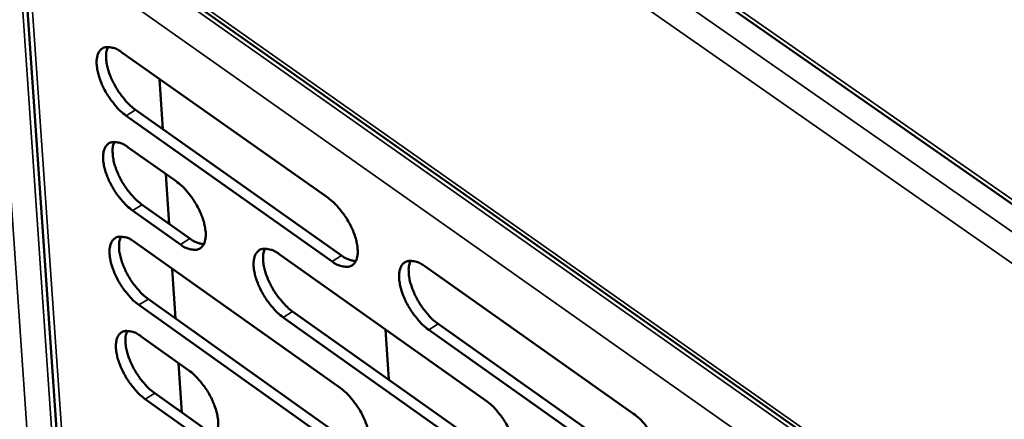
# Model space of a CAD drawing. Units: millimetres. Extents: x 65 to 5840, y 100 to 4100.
# Drawn here: x 5134 to 5195, y 3128 to 3153 of the extents above; entities that cross this region are included whole.
import ezdxf

# ---------------------------------------------------------------- set-up
doc = ezdxf.new("R2010")
doc.units = ezdxf.units.MM
doc.header["$LTSCALE"] = 20
doc.layers.add('Visible (ISO)', color=7, linetype='Continuous', lineweight=50)
doc.layers.add('Visible Narrow (ISO)', color=7, linetype='Continuous', lineweight=35)

msp = doc.modelspace()

# ---------------------------------------------------------------- linework, layer by layer
at = {"layer": 'Visible (ISO)'}
for p, q in [((5081.861, 3220.723), (5345.104, 3037.116)), ((5135.034, 3160.717), (5276.588, 3060.905)), ((5134.148, 3159.083), (5142.521, 3037.824)), ((5140.396, 3150.75), (5153.199, 3141.696)), ((5142.947, 3145.969), (5142.738, 3149.094)), ((5141.25, 3147.171), (5154.04, 3138.113)), ((5153.451, 3137.749), (5140.661, 3146.81)), ((5140.794, 3144.843), (5143.767, 3142.735)), ((5143.34, 3140.074), (5143.133, 3143.185)), ((5144.029, 3138.806), (5141.059, 3140.916)), ((5141.647, 3141.277), (5144.617, 3139.168)), ((5141.191, 3138.955), (5153.954, 3129.882)), ((5150.158, 3138.204), (5163.021, 3129.083)), ((5143.733, 3134.199), (5143.526, 3137.295)), ((5159.211, 3137.445), (5172.175, 3128.277)), ((5142.042, 3135.403), (5154.792, 3126.326)), ((5154.205, 3125.962), (5141.455, 3135.041)), ((5163.262, 3125.145), (5150.413, 3134.272)), ((5151.001, 3134.635), (5163.851, 3125.512)), ((5156.969, 3130.397), (5156.773, 3133.513)), ((5172.407, 3124.32), (5159.457, 3133.495)), ((5160.046, 3133.86), (5172.997, 3124.689)), ((5141.587, 3133.088), (5144.55, 3130.975)), ((5144.124, 3128.344), (5143.918, 3131.426)), ((5144.81, 3127.073), (5141.85, 3129.187)), ((5142.435, 3129.549), (5145.396, 3127.436))]:
    msp.add_line(p, q, dxfattribs=at)
at = {"layer": 'Visible (ISO)', "flags": 128}
for points in [[(5140.661, 3146.81, -0.020534), (5140.307, 3147.097, -0.037178), (5140.13, 3147.278, -0.006213), (5139.75, 3147.741, -0.019749), (5139.638, 3147.893, -0.018115), (5139.424, 3148.234, -0.017891), (5139.233, 3148.594, -0.020762), (5139.087, 3148.929, -0.018699), (5138.955, 3149.313, -0.027504), (5138.881, 3149.616, -0.023209), (5138.831, 3149.981, -0.041814), (5138.828, 3150.243, -0.037656), (5138.872, 3150.531, -0.066955), (5138.951, 3150.739, -0.070088), (5139.076, 3150.91, -0.085138), (5139.233, 3151.024, -0.083771), (5139.422, 3151.08, -0.060873), (5139.565, 3151.08, -0.027256), (5139.877, 3151.025, -0.06466), (5140.123, 3150.933, -0.051689), (5140.396, 3150.75)], [(5139.535, 3151.088, 0.033909), (5139.443, 3150.813, 0.060987), (5139.421, 3150.653, 0.015391), (5139.428, 3150.274, 0.031806), (5139.449, 3150.092, 0.019617), (5139.524, 3149.746, 0.022619), (5139.615, 3149.452, 0.016964), (5139.754, 3149.102, 0.018236), (5139.907, 3148.787, 0.01673), (5140.092, 3148.463, 0.016642), (5140.299, 3148.15, 0.018635), (5140.399, 3148.021, 0.005472), (5140.76, 3147.596, 0.035203), (5140.923, 3147.434, 0.019276), (5141.25, 3147.171)], [(5141.059, 3140.916, -0.020475), (5140.705, 3141.203, -0.037077), (5140.528, 3141.384, -0.006181), (5140.149, 3141.847, -0.019692), (5140.037, 3141.998, -0.018089), (5139.824, 3142.338, -0.017854), (5139.633, 3142.698, -0.020755), (5139.487, 3143.033, -0.018677), (5139.355, 3143.416, -0.027532), (5139.282, 3143.717, -0.023216), (5139.231, 3144.081, -0.041921), (5139.229, 3144.343, -0.037779), (5139.273, 3144.629, -0.067191), (5139.351, 3144.836, -0.070401), (5139.476, 3145.006, -0.08528), (5139.633, 3145.119, -0.083833), (5139.822, 3145.175, -0.060677), (5139.964, 3145.174, -0.027137), (5140.276, 3145.119, -0.064457), (5140.522, 3145.026, -0.051519), (5140.794, 3144.843)], [(5139.933, 3145.182, 0.033816), (5139.842, 3144.908, 0.060856), (5139.82, 3144.748, 0.015318), (5139.828, 3144.371, 0.03172), (5139.849, 3144.189, 0.019559), (5139.925, 3143.845, 0.022557), (5140.015, 3143.552, 0.016913), (5140.155, 3143.203, 0.018184), (5140.307, 3142.889, 0.016673), (5140.491, 3142.566, 0.01659), (5140.698, 3142.254, 0.018561), (5140.797, 3142.125, 0.00543), (5141.158, 3141.702, 0.035071), (5141.32, 3141.539, 0.019197), (5141.647, 3141.277)], [(5143.767, 3142.735, -0.020511), (5144.122, 3142.447, -0.037132), (5144.299, 3142.266, -0.006205), (5144.68, 3141.802, -0.019728), (5144.792, 3141.65, -0.018139), (5145.006, 3141.309, -0.017896), (5145.197, 3140.948, -0.020827), (5145.343, 3140.613, -0.018739), (5145.475, 3140.229, -0.027651), (5145.548, 3139.927, -0.023332), (5145.599, 3139.563, -0.042126), (5145.6, 3139.301, -0.038057), (5145.555, 3139.015, -0.067436), (5145.476, 3138.808, -0.070733), (5145.35, 3138.639, -0.085156), (5145.192, 3138.526, -0.083677), (5145.003, 3138.472, -0.060265), (5144.86, 3138.472, -0.02696), (5144.547, 3138.529, -0.064182), (5144.301, 3138.622, -0.051238), (5144.029, 3138.806)], [(5153.199, 3141.696, -0.020577), (5153.557, 3141.407, -0.037215), (5153.735, 3141.225, -0.006239), (5154.118, 3140.759, -0.019794), (5154.231, 3140.606, -0.018237), (5154.446, 3140.263, -0.017982), (5154.638, 3139.901, -0.020953), (5154.784, 3139.564, -0.018851), (5154.917, 3139.178, -0.027821), (5154.99, 3138.874, -0.023505), (5155.039, 3138.508, -0.042335), (5155.04, 3138.245, -0.038323), (5154.994, 3137.958, -0.067514), (5154.914, 3137.75, -0.07075), (5154.786, 3137.58, -0.084732), (5154.626, 3137.467, -0.083224), (5154.434, 3137.413, -0.059883), (5154.29, 3137.413, -0.026814), (5153.974, 3137.471, -0.064044), (5153.727, 3137.564, -0.051036), (5153.451, 3137.749)], [(5141.455, 3135.041, -0.020417), (5141.101, 3135.329, -0.036977), (5140.925, 3135.51, -0.006149), (5140.546, 3135.972, -0.019636), (5140.435, 3136.123, -0.018063), (5140.222, 3136.463, -0.017817), (5140.031, 3136.822, -0.020748), (5139.886, 3137.156, -0.018656), (5139.754, 3137.538, -0.02756), (5139.681, 3137.839, -0.023224), (5139.63, 3138.202, -0.042028), (5139.628, 3138.462, -0.037903), (5139.672, 3138.748, -0.067428), (5139.75, 3138.954, -0.070713), (5139.875, 3139.122, -0.08542), (5140.032, 3139.234, -0.083892), (5140.221, 3139.289, -0.060481), (5140.362, 3139.288, -0.027017), (5140.674, 3139.232, -0.064255), (5140.919, 3139.139, -0.051349), (5141.191, 3138.955)], [(5140.329, 3139.296, 0.033722), (5140.239, 3139.023, 0.060724), (5140.218, 3138.864, 0.015246), (5140.227, 3138.487, 0.031633), (5140.248, 3138.307, 0.019501), (5140.324, 3137.963, 0.022494), (5140.415, 3137.671, 0.016862), (5140.554, 3137.324, 0.018132), (5140.705, 3137.01, 0.016617), (5140.89, 3136.689, 0.016539), (5141.096, 3136.378, 0.018487), (5141.195, 3136.25, 0.005389), (5141.554, 3135.827, 0.034939), (5141.716, 3135.665, 0.019119), (5142.042, 3135.403)], [(5144.617, 3139.168, 0.041319), (5144.834, 3139.022, 0.041319), (5145.073, 3138.914, 0.033308), (5145.276, 3138.857, 0.033308), (5145.485, 3138.827)], [(5150.413, 3134.272, -0.020482), (5150.057, 3134.561, -0.037061), (5149.879, 3134.742, -0.006183), (5149.498, 3135.207, -0.019701), (5149.386, 3135.359, -0.018157), (5149.172, 3135.7, -0.017899), (5148.98, 3136.061, -0.020868), (5148.834, 3136.396, -0.018764), (5148.702, 3136.781, -0.02772), (5148.629, 3137.083, -0.023387), (5148.579, 3137.447, -0.042223), (5148.578, 3137.709, -0.038152), (5148.623, 3137.996, -0.067494), (5148.703, 3138.202, -0.070719), (5148.83, 3138.372, -0.08501), (5148.988, 3138.484, -0.083457), (5149.179, 3138.539, -0.060124), (5149.322, 3138.539, -0.026884), (5149.636, 3138.481, -0.064132), (5149.883, 3138.388, -0.051163), (5150.158, 3138.204)], [(5149.282, 3138.546, 0.033877), (5149.191, 3138.272, 0.060915), (5149.169, 3138.112, 0.015355), (5149.177, 3137.734, 0.031786), (5149.198, 3137.552, 0.019619), (5149.273, 3137.207, 0.022617), (5149.364, 3136.914, 0.016949), (5149.504, 3136.565, 0.018229), (5149.656, 3136.25, 0.016687), (5149.841, 3135.927, 0.016618), (5150.049, 3135.615, 0.018543), (5150.148, 3135.486, 0.005416), (5150.51, 3135.062, 0.03501), (5150.673, 3134.899, 0.019175), (5151.001, 3134.635)], [(5154.04, 3138.113, 0.041702), (5154.261, 3137.966, 0.041702), (5154.504, 3137.857, 0.033606), (5154.71, 3137.799, 0.033606), (5154.923, 3137.77)], [(5159.457, 3133.495, -0.020548), (5159.098, 3133.785, -0.037144), (5158.92, 3133.968, -0.006217), (5158.536, 3134.434, -0.019767), (5158.423, 3134.587, -0.018252), (5158.208, 3134.93, -0.017983), (5158.016, 3135.293, -0.020989), (5157.869, 3135.63, -0.018873), (5157.737, 3136.016, -0.027882), (5157.664, 3136.319, -0.023552), (5157.615, 3136.685, -0.042418), (5157.614, 3136.949, -0.038402), (5157.661, 3137.236, -0.067557), (5157.742, 3137.444, -0.07072), (5157.87, 3137.614, -0.084598), (5158.031, 3137.727, -0.083021), (5158.223, 3137.782, -0.059767), (5158.368, 3137.781, -0.02675), (5158.685, 3137.724, -0.064008), (5158.934, 3137.63, -0.050977), (5159.211, 3137.445)], [(5158.322, 3137.789, 0.034031), (5158.229, 3137.514, 0.061104), (5158.207, 3137.353, 0.015464), (5158.213, 3136.973, 0.031939), (5158.234, 3136.791, 0.019738), (5158.31, 3136.444, 0.022741), (5158.401, 3136.15, 0.017038), (5158.541, 3135.799, 0.018327), (5158.693, 3135.483, 0.016758), (5158.88, 3135.158, 0.016699), (5159.088, 3134.845, 0.018599), (5159.188, 3134.715, 0.005443), (5159.552, 3134.288, 0.035082), (5159.716, 3134.125, 0.01923), (5160.046, 3133.86)], [(5141.85, 3129.187, -0.020359), (5141.497, 3129.475, -0.036878), (5141.321, 3129.655, -0.006117), (5140.942, 3130.118, -0.01958), (5140.831, 3130.268, -0.018037), (5140.619, 3130.607, -0.01778), (5140.428, 3130.966, -0.020742), (5140.283, 3131.299, -0.018635), (5140.152, 3131.68, -0.027588), (5140.078, 3131.98, -0.023232), (5140.028, 3132.342, -0.042136), (5140.026, 3132.601, -0.038028), (5140.07, 3132.886, -0.067665), (5140.148, 3133.091, -0.071026), (5140.273, 3133.258, -0.085558), (5140.43, 3133.37, -0.083949), (5140.618, 3133.424, -0.060285), (5140.759, 3133.422, -0.026898), (5141.07, 3133.365, -0.064054), (5141.315, 3133.271, -0.051179), (5141.587, 3133.088)], [(5140.724, 3133.43, 0.033629), (5140.635, 3133.157, 0.060591), (5140.615, 3132.999, 0.015173), (5140.624, 3132.623, 0.031547), (5140.645, 3132.444, 0.019444), (5140.721, 3132.101, 0.022432), (5140.812, 3131.811, 0.016811), (5140.951, 3131.464, 0.01808), (5141.103, 3131.152, 0.01656), (5141.287, 3130.831, 0.016487), (5141.492, 3130.522, 0.018413), (5141.591, 3130.395, 0.005347), (5141.949, 3129.973, 0.034808), (5142.111, 3129.811, 0.019042), (5142.435, 3129.549)], [(5144.55, 3130.975, -0.020394), (5144.904, 3130.687, -0.036931), (5145.081, 3130.506, -0.00614), (5145.461, 3130.043, -0.019615), (5145.572, 3129.892, -0.018087), (5145.785, 3129.552, -0.017822), (5145.976, 3129.192, -0.020813), (5146.121, 3128.859, -0.018696), (5146.253, 3128.476, -0.027707), (5146.326, 3128.176, -0.023348), (5146.376, 3127.814, -0.042342), (5146.377, 3127.554, -0.038308), (5146.333, 3127.27, -0.067911), (5146.254, 3127.065, -0.071358), (5146.128, 3126.898, -0.085429), (5145.97, 3126.788, -0.083787), (5145.781, 3126.734, -0.059873), (5145.639, 3126.736, -0.026722), (5145.327, 3126.795, -0.063781), (5145.082, 3126.889, -0.0509), (5144.81, 3127.073)], [(5153.954, 3129.882, -0.020459), (5154.311, 3129.592, -0.037014), (5154.488, 3129.41, -0.006174), (5154.87, 3128.945, -0.01968), (5154.983, 3128.793, -0.018185), (5155.197, 3128.451, -0.017907), (5155.389, 3128.09, -0.020939), (5155.534, 3127.755, -0.018808), (5155.666, 3127.37, -0.027877), (5155.739, 3127.069, -0.023521), (5155.788, 3126.705, -0.042553), (5155.789, 3126.443, -0.038578), (5155.743, 3126.159, -0.067989), (5155.663, 3125.953, -0.071373), (5155.535, 3125.785, -0.085001), (5155.376, 3125.674, -0.083333), (5155.185, 3125.621, -0.059493), (5155.041, 3125.623, -0.026578), (5154.726, 3125.682, -0.063645), (5154.479, 3125.776, -0.0507), (5154.205, 3125.962)], [(5163.021, 3129.083, -0.020525), (5163.38, 3128.792, -0.037097), (5163.559, 3128.609, -0.006208), (5163.943, 3128.142, -0.019746), (5164.056, 3127.989, -0.01828), (5164.271, 3127.646, -0.01799), (5164.464, 3127.282, -0.021061), (5164.61, 3126.946, -0.018917), (5164.742, 3126.559, -0.028041), (5164.815, 3126.256, -0.023688), (5164.864, 3125.891, -0.04275), (5164.864, 3125.628, -0.038831), (5164.817, 3125.342, -0.068051), (5164.735, 3125.135, -0.07137), (5164.605, 3124.967, -0.084582), (5164.444, 3124.855, -0.082896), (5164.251, 3124.802, -0.05914), (5164.106, 3124.804, -0.026446), (5163.788, 3124.864, -0.063523), (5163.539, 3124.958, -0.050516), (5163.262, 3125.145)], [(5172.175, 3128.277, -0.020591), (5172.537, 3127.984, -0.037181), (5172.717, 3127.8, -0.006243), (5173.104, 3127.331, -0.019811), (5173.218, 3127.177, -0.018377), (5173.434, 3126.832, -0.018074), (5173.628, 3126.467, -0.021184), (5173.774, 3126.129, -0.019028), (5173.907, 3125.74, -0.028205), (5173.979, 3125.436, -0.023857), (5174.027, 3125.069, -0.042948), (5174.026, 3124.804, -0.039086), (5173.978, 3124.517, -0.06811), (5173.895, 3124.31, -0.071364), (5173.763, 3124.141, -0.084161), (5173.6, 3124.029, -0.082458), (5173.405, 3123.975, -0.058787), (5173.259, 3123.978, -0.026312), (5172.938, 3124.037, -0.063399), (5172.687, 3124.133, -0.050331), (5172.407, 3124.32)]]:
    msp.add_lwpolyline(points, format="xyb", dxfattribs=at)
at = {"layer": 'Visible Narrow (ISO)'}
for p, q in [((5081.81, 3221.022), (5344.748, 3037.651)), ((5082.167, 3218.827), (5345.74, 3034.84)), ((5344.628, 3033.577), (5081.78, 3217.226)), ((5134.839, 3161.115), (5276.575, 3061.187)), ((5140.588, 3039.693), (5132.23, 3159.807)), ((5133.785, 3159.807), (5142.09, 3039.693)), ((5135.119, 3160.363), (5276.597, 3060.591)), ((5134.506, 3158.341), (5142.843, 3037.447)), ((5276.808, 3057.871), (5134.506, 3158.341)), ((5140.661, 3146.81), (5141.25, 3147.171)), ((5141.059, 3140.916), (5141.647, 3141.277)), ((5144.029, 3138.806), (5144.617, 3139.168)), ((5153.451, 3137.749), (5154.04, 3138.113)), ((5141.455, 3135.041), (5142.042, 3135.403)), ((5150.413, 3134.272), (5151.001, 3134.635)), ((5159.457, 3133.495), (5160.046, 3133.86)), ((5141.85, 3129.187), (5142.435, 3129.549))]:
    msp.add_line(p, q, dxfattribs=at)

doc.saveas('drawing.dxf')
